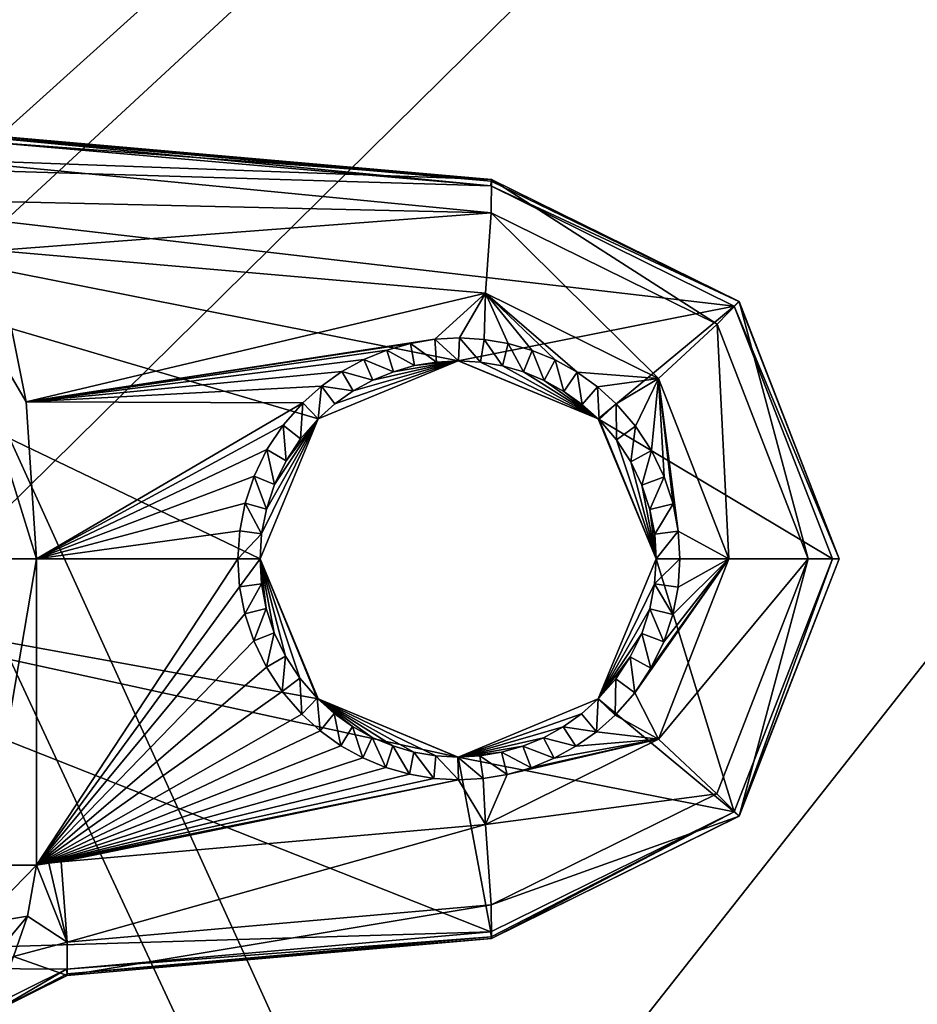
# Model space of a CAD drawing. Units: millimetres. Extents: x -77 to 77, y -106 to 96.
# Drawn here: x 15 to 27, y 29 to 42 of the extents above; entities that cross this region are included whole.
import ezdxf

# ---------------------------------------------------------------- set-up
doc = ezdxf.new("R2010")
doc.units = ezdxf.units.MM
doc.header["$LTSCALE"] = 65.185185
for name, color, linetype in [('108', 7, 'CONTINUOUS'), ('113', 7, 'CONTINUOUS'), ('321', 7, 'CONTINUOUS'), ('322', 7, 'CONTINUOUS'), ('375', 7, 'CONTINUOUS'), ('443', 7, 'CONTINUOUS'), ('444', 7, 'CONTINUOUS'), ('445', 7, 'CONTINUOUS'), ('449', 7, 'CONTINUOUS'), ('451', 7, 'CONTINUOUS'), ('467', 7, 'CONTINUOUS'), ('468', 7, 'CONTINUOUS'), ('469', 7, 'CONTINUOUS'), ('470', 7, 'CONTINUOUS'), ('476', 7, 'CONTINUOUS'), ('477', 7, 'CONTINUOUS'), ('478', 7, 'CONTINUOUS'), ('479', 7, 'CONTINUOUS'), ('480', 7, 'CONTINUOUS'), ('481', 7, 'CONTINUOUS'), ('482', 7, 'CONTINUOUS'), ('496', 7, 'CONTINUOUS'), ('497', 7, 'CONTINUOUS')]:
    doc.layers.add(name, color=color, linetype=linetype)

msp = doc.modelspace()

# ---------------------------------------------------------------- linework, layer by layer
at = {"layer": '108', "color": 7, "linetype": 'CONTINUOUS', "true_color": 0xaaaaaa}
for points in [[(0, -1.25, 60), (12.127, -4.501, 60), (76.5, 95.75, 60), (0, -1.25, 60)], [(8.291, 28.475, 60), (0, -1.25, 60), (76.5, 95.75, 60), (8.291, 28.475, 60)], [(3.17, 44.247, 60), (8.291, 40.525, 60), (76.5, 95.75, 60), (3.17, 44.247, 60)], [(8.291, 40.525, 60), (10.25, 34.5, 60), (76.5, 95.75, 60), (8.291, 40.525, 60)], [(10.25, 34.5, 60), (8.291, 28.475, 60), (76.5, 95.75, 60), (10.25, 34.5, 60)], [(12.127, -4.501, 60), (20.999, -13.373, 60), (76.5, 95.75, 60), (12.127, -4.501, 60)], [(20.999, -13.373, 60), (24.25, -25.5, 60), (76.5, 95.75, 60), (20.999, -13.373, 60)], [(24.25, -25.5, 60), (20.999, -37.627, 60), (76.5, 95.75, 60), (24.25, -25.5, 60)], [(76.5, 95.75, 60), (20.999, -37.627, 60), (76.5, -95.25, 60), (76.5, 95.75, 60)]]:
    msp.add_3dface(points, dxfattribs=at)
at = {"layer": '113', "color": 7, "linetype": 'CONTINUOUS', "true_color": 0xaaaaaa}
for points in [[(11.731, 43.023, 56.5), (73.5, 92.75, 56.5), (13.79, 38.981, 56.5), (11.731, 43.023, 56.5)], [(73.5, 92.75, 56.5), (73.5, -92.25, 56.5), (13.79, 38.981, 56.5), (73.5, 92.75, 56.5)], [(13.79, 38.981, 56.5), (73.5, -92.25, 56.5), (14.5, 34.5, 56.5), (13.79, 38.981, 56.5)], [(14.5, 34.5, 56.5), (73.5, -92.25, 56.5), (13.79, 30.019, 56.5), (14.5, 34.5, 56.5)], [(13.79, 30.019, 56.5), (73.5, -92.25, 56.5), (11.731, 25.977, 56.5), (13.79, 30.019, 56.5)]]:
    msp.add_3dface(points, dxfattribs=at)
at = {"layer": '321', "color": 7, "linetype": 'CONTINUOUS', "true_color": 0xffe664}
for points in [[(21, 37.1, 1), (19.382, 36.535, 5.03), (19.162, 36.338, 1), (21, 37.1, 1)], [(19.623, 36.705, 5.02), (19.382, 36.535, 5.03), (21, 37.1, 1), (19.623, 36.705, 5.02)], [(19.88, 36.846, 5.01), (19.623, 36.705, 5.02), (21, 37.1, 1), (19.88, 36.846, 5.01)], [(20.15, 36.957, 5), (19.88, 36.846, 5.01), (21, 37.1, 1), (20.15, 36.957, 5)], [(20.429, 37.037, 4.989), (20.15, 36.957, 5), (21, 37.1, 1), (20.429, 37.037, 4.989)], [(20.715, 37.084, 4.978), (20.429, 37.037, 4.989), (21, 37.1, 1), (20.715, 37.084, 4.978)], [(21.004, 37.1, 4.966), (20.715, 37.084, 4.978), (21, 37.1, 1), (21.004, 37.1, 4.966)], [(22.838, 36.338, 1), (21.004, 37.1, 4.966), (21, 37.1, 1), (22.838, 36.338, 1)], [(21.294, 37.083, 4.955), (21.004, 37.1, 4.966), (22.838, 36.338, 1), (21.294, 37.083, 4.955)], [(21.58, 37.035, 4.944), (21.294, 37.083, 4.955), (22.838, 36.338, 1), (21.58, 37.035, 4.944)], [(21.859, 36.954, 4.933), (21.58, 37.035, 4.944), (22.838, 36.338, 1), (21.859, 36.954, 4.933)], [(22.13, 36.842, 4.923), (21.859, 36.954, 4.933), (22.838, 36.338, 1), (22.13, 36.842, 4.923)], [(22.388, 36.699, 4.912), (22.13, 36.842, 4.923), (22.838, 36.338, 1), (22.388, 36.699, 4.912)], [(22.629, 36.527, 4.903), (22.388, 36.699, 4.912), (22.838, 36.338, 1), (22.629, 36.527, 4.903)], [(19.382, 36.535, 5.03), (19.161, 36.338, 5.038), (19.162, 36.338, 1), (19.382, 36.535, 5.03)], [(22.849, 36.328, 4.895), (22.629, 36.527, 4.903), (22.838, 36.338, 1), (22.849, 36.328, 4.895)], [(18.421, 34.827, 5.067), (18.4, 34.5, 5.068), (19.162, 36.338, 1), (18.421, 34.827, 5.067)], [(19.162, 36.338, 1), (18.4, 34.5, 5.068), (18.4, 34.5, 1), (19.162, 36.338, 1)], [(18.484, 35.154, 5.064), (18.421, 34.827, 5.067), (19.162, 36.338, 1), (18.484, 35.154, 5.064)], [(18.59, 35.477, 5.06), (18.484, 35.154, 5.064), (19.162, 36.338, 1), (18.59, 35.477, 5.06)], [(18.741, 35.787, 5.055), (18.59, 35.477, 5.06), (19.162, 36.338, 1), (18.741, 35.787, 5.055)], [(18.932, 36.076, 5.047), (18.741, 35.787, 5.055), (19.162, 36.338, 1), (18.932, 36.076, 5.047)], [(19.161, 36.338, 5.038), (18.932, 36.076, 5.047), (19.162, 36.338, 1), (19.161, 36.338, 5.038)], [(23.6, 34.5, 1), (22.849, 36.328, 4.895), (22.838, 36.338, 1), (23.6, 34.5, 1)], [(23.077, 36.064, 4.886), (22.849, 36.328, 4.895), (23.6, 34.5, 1), (23.077, 36.064, 4.886)], [(23.266, 35.775, 4.879), (23.077, 36.064, 4.886), (23.6, 34.5, 1), (23.266, 35.775, 4.879)], [(23.413, 35.468, 4.872), (23.266, 35.775, 4.879), (23.6, 34.5, 1), (23.413, 35.468, 4.872)], [(23.518, 35.149, 4.868), (23.413, 35.468, 4.872), (23.6, 34.5, 1), (23.518, 35.149, 4.868)], [(23.58, 34.825, 4.866), (23.518, 35.149, 4.868), (23.6, 34.5, 1), (23.58, 34.825, 4.866)], [(23.6, 34.5, 4.865), (23.58, 34.825, 4.866), (23.6, 34.5, 1), (23.6, 34.5, 4.865)]]:
    msp.add_3dface(points, dxfattribs=at)
at = {"layer": '322', "color": 7, "linetype": 'CONTINUOUS', "true_color": 0xffe664}
for points in [[(18.4, 34.5, 1), (18.4, 34.5, 5.068), (18.42, 34.175, 5.067), (18.4, 34.5, 1)], [(19.151, 32.672, 5.039), (18.4, 34.5, 1), (18.923, 32.936, 5.048), (19.151, 32.672, 5.039)], [(18.4, 34.5, 1), (19.151, 32.672, 5.039), (19.162, 32.662, 1), (18.4, 34.5, 1)], [(18.923, 32.936, 5.048), (18.4, 34.5, 1), (18.734, 33.225, 5.055), (18.923, 32.936, 5.048)], [(18.734, 33.225, 5.055), (18.4, 34.5, 1), (18.587, 33.532, 5.06), (18.734, 33.225, 5.055)], [(18.587, 33.532, 5.06), (18.4, 34.5, 1), (18.482, 33.851, 5.064), (18.587, 33.532, 5.06)], [(18.482, 33.851, 5.064), (18.4, 34.5, 1), (18.42, 34.175, 5.067), (18.482, 33.851, 5.064)], [(23.6, 34.5, 4.865), (23.6, 34.5, 1), (22.838, 32.662, 1), (23.6, 34.5, 4.865)], [(23.579, 34.173, 4.866), (23.6, 34.5, 4.865), (22.838, 32.662, 1), (23.579, 34.173, 4.866)], [(23.516, 33.846, 4.868), (23.579, 34.173, 4.866), (22.838, 32.662, 1), (23.516, 33.846, 4.868)], [(23.41, 33.523, 4.873), (23.516, 33.846, 4.868), (22.838, 32.662, 1), (23.41, 33.523, 4.873)], [(23.259, 33.213, 4.879), (23.41, 33.523, 4.873), (22.838, 32.662, 1), (23.259, 33.213, 4.879)], [(23.068, 32.924, 4.886), (23.259, 33.213, 4.879), (22.838, 32.662, 1), (23.068, 32.924, 4.886)], [(22.839, 32.662, 4.895), (23.068, 32.924, 4.886), (22.838, 32.662, 1), (22.839, 32.662, 4.895)], [(19.151, 32.672, 5.039), (19.371, 32.473, 5.03), (19.162, 32.662, 1), (19.151, 32.672, 5.039)], [(20.706, 31.917, 4.978), (20.996, 31.9, 4.967), (19.162, 32.662, 1), (20.706, 31.917, 4.978)], [(19.162, 32.662, 1), (20.996, 31.9, 4.967), (21, 31.9, 1), (19.162, 32.662, 1)], [(20.42, 31.965, 4.989), (20.706, 31.917, 4.978), (19.162, 32.662, 1), (20.42, 31.965, 4.989)], [(20.141, 32.046, 5), (20.42, 31.965, 4.989), (19.162, 32.662, 1), (20.141, 32.046, 5)], [(19.87, 32.158, 5.01), (20.141, 32.046, 5), (19.162, 32.662, 1), (19.87, 32.158, 5.01)], [(19.612, 32.301, 5.02), (19.87, 32.158, 5.01), (19.162, 32.662, 1), (19.612, 32.301, 5.02)], [(19.371, 32.473, 5.03), (19.612, 32.301, 5.02), (19.162, 32.662, 1), (19.371, 32.473, 5.03)], [(21, 31.9, 1), (22.618, 32.465, 4.903), (22.838, 32.662, 1), (21, 31.9, 1)], [(22.618, 32.465, 4.903), (22.839, 32.662, 4.895), (22.838, 32.662, 1), (22.618, 32.465, 4.903)], [(22.377, 32.295, 4.913), (22.618, 32.465, 4.903), (21, 31.9, 1), (22.377, 32.295, 4.913)], [(22.12, 32.154, 4.923), (22.377, 32.295, 4.913), (21, 31.9, 1), (22.12, 32.154, 4.923)], [(21.85, 32.043, 4.933), (22.12, 32.154, 4.923), (21, 31.9, 1), (21.85, 32.043, 4.933)], [(21.571, 31.963, 4.944), (21.85, 32.043, 4.933), (21, 31.9, 1), (21.571, 31.963, 4.944)], [(21.285, 31.916, 4.955), (21.571, 31.963, 4.944), (21, 31.9, 1), (21.285, 31.916, 4.955)], [(20.996, 31.9, 4.967), (21.285, 31.916, 4.955), (21, 31.9, 1), (20.996, 31.9, 4.967)]]:
    msp.add_3dface(points, dxfattribs=at)
at = {"layer": '375', "color": 7, "linetype": 'CONTINUOUS', "true_color": 0xffe664}
for points in [[(14.196, 40.028, 1), (21.428, 39.396, 1), (7.32, 39.821, 1), (14.196, 40.028, 1)], [(21.428, 39.396, 1), (24.624, 37.819, 1), (7.32, 39.821, 1), (21.428, 39.396, 1)], [(24.624, 37.819, 1), (21, 37.1, 1), (7.32, 39.821, 1), (24.624, 37.819, 1)], [(21, 37.1, 1), (19.162, 36.338, 1), (7.32, 39.821, 1), (21, 37.1, 1)], [(19.162, 36.338, 1), (18.4, 34.5, 1), (7.32, 39.821, 1), (19.162, 36.338, 1)], [(18.4, 34.5, 1), (9.05, 34.5, 1), (7.32, 39.821, 1), (18.4, 34.5, 1)], [(24.624, 37.819, 1), (22.838, 36.338, 1), (21, 37.1, 1), (24.624, 37.819, 1)], [(24.624, 37.819, 1), (25.914, 34.5, 1), (22.838, 36.338, 1), (24.624, 37.819, 1)], [(25.914, 34.5, 1), (23.6, 34.5, 1), (22.838, 36.338, 1), (25.914, 34.5, 1)], [(9.05, 34.5, 1), (21.428, 29.604, 1), (7.32, 29.179, 1), (9.05, 34.5, 1)], [(21, 31.9, 1), (21.428, 29.604, 1), (9.05, 34.5, 1), (21, 31.9, 1)], [(18.4, 34.5, 1), (19.162, 32.662, 1), (9.05, 34.5, 1), (18.4, 34.5, 1)], [(19.162, 32.662, 1), (21, 31.9, 1), (9.05, 34.5, 1), (19.162, 32.662, 1)], [(23.6, 34.5, 1), (24.624, 31.181, 1), (22.838, 32.662, 1), (23.6, 34.5, 1)], [(25.914, 34.5, 1), (24.624, 31.181, 1), (23.6, 34.5, 1), (25.914, 34.5, 1)], [(24.624, 31.181, 1), (21, 31.9, 1), (22.838, 32.662, 1), (24.624, 31.181, 1)], [(24.624, 31.181, 1), (21.428, 29.604, 1), (21, 31.9, 1), (24.624, 31.181, 1)], [(21.428, 29.604, 1), (15.862, 29.117, 1), (7.32, 29.179, 1), (21.428, 29.604, 1)], [(15.862, 29.117, 1), (14.831, 28.609, 1), (7.32, 29.179, 1), (15.862, 29.117, 1)]]:
    msp.add_3dface(points, dxfattribs=at)
at = {"layer": '443', "color": 7, "linetype": 'CONTINUOUS', "true_color": 0xffe664}
for points in [[(24.686, 37.878, 1.5), (21.436, 39.481, 1.5), (24.687, 37.878, 3.676), (24.686, 37.878, 1.5)], [(24.687, 37.878, 3.676), (21.436, 39.481, 1.5), (21.436, 39.481, 3.755), (24.687, 37.878, 3.676)], [(26, 34.5, 1.5), (24.686, 37.878, 1.5), (26, 34.5, 3.644), (26, 34.5, 1.5)], [(26, 34.5, 3.644), (24.686, 37.878, 1.5), (24.687, 37.878, 3.676), (26, 34.5, 3.644)], [(24.686, 31.122, 1.5), (26, 34.5, 1.5), (24.687, 31.122, 3.676), (24.686, 31.122, 1.5)], [(24.687, 31.122, 3.676), (26, 34.5, 1.5), (26, 34.5, 3.644), (24.687, 31.122, 3.676)], [(21.436, 29.519, 1.5), (24.686, 31.122, 1.5), (21.436, 29.519, 3.755), (21.436, 29.519, 1.5)], [(21.436, 29.519, 3.755), (24.686, 31.122, 1.5), (24.687, 31.122, 3.676), (21.436, 29.519, 3.755)]]:
    msp.add_3dface(points, dxfattribs=at)
at = {"layer": '444', "color": 7, "linetype": 'CONTINUOUS', "true_color": 0xffe664}
for points in [[(21.436, 29.519, 1.5), (21.436, 29.519, 3.755), (15.869, 29.032, 3.949), (21.436, 29.519, 1.5)], [(15.869, 29.032, 1.5), (21.436, 29.519, 1.5), (15.869, 29.032, 3.949), (15.869, 29.032, 1.5)]]:
    msp.add_3dface(points, dxfattribs=at)
at = {"layer": '445', "color": 7, "linetype": 'CONTINUOUS', "true_color": 0xffe664}
for points in [[(21.436, 39.481, 3.755), (21.436, 39.481, 1.5), (14.204, 40.114, 1.5), (21.436, 39.481, 3.755)], [(14.204, 40.114, 4.008), (21.436, 39.481, 3.755), (14.204, 40.114, 1.5), (14.204, 40.114, 4.008)]]:
    msp.add_3dface(points, dxfattribs=at)
at = {"layer": '449', "color": 7, "linetype": 'CONTINUOUS', "true_color": 0xffe664}
for points in [[(14.927, 38.549, 5.479), (15.329, 36.561, 5.465), (21.357, 37.987, 5.254), (14.927, 38.549, 5.479)], [(21.357, 37.987, 5.254), (15.329, 36.561, 5.465), (20.693, 37.383, 5.277), (21.357, 37.987, 5.254)], [(21.017, 37.4, 5.266), (21.357, 37.987, 5.254), (20.693, 37.383, 5.277), (21.017, 37.4, 5.266)], [(21.34, 37.381, 5.255), (21.357, 37.987, 5.254), (21.017, 37.4, 5.266), (21.34, 37.381, 5.255)], [(21.658, 37.326, 5.244), (21.357, 37.987, 5.254), (21.34, 37.381, 5.255), (21.658, 37.326, 5.244)], [(23.631, 36.866, 5.175), (21.357, 37.987, 5.254), (22.56, 36.951, 5.212), (23.631, 36.866, 5.175)], [(22.56, 36.951, 5.212), (21.357, 37.987, 5.254), (22.272, 37.111, 5.222), (22.56, 36.951, 5.212)], [(22.272, 37.111, 5.222), (21.357, 37.987, 5.254), (21.972, 37.236, 5.233), (22.272, 37.111, 5.222)], [(21.972, 37.236, 5.233), (21.357, 37.987, 5.254), (21.658, 37.326, 5.244), (21.972, 37.236, 5.233)], [(20.693, 37.383, 5.277), (15.329, 36.561, 5.465), (20.376, 37.329, 5.288), (20.693, 37.383, 5.277)], [(20.376, 37.329, 5.288), (15.329, 36.561, 5.465), (20.062, 37.24, 5.299), (20.376, 37.329, 5.288)], [(20.062, 37.24, 5.299), (15.329, 36.561, 5.465), (19.762, 37.117, 5.31), (20.062, 37.24, 5.299)], [(19.762, 37.117, 5.31), (15.329, 36.561, 5.465), (19.475, 36.959, 5.32), (19.762, 37.117, 5.31)], [(19.475, 36.959, 5.32), (15.329, 36.561, 5.465), (19.205, 36.769, 5.329), (19.475, 36.959, 5.32)], [(22.83, 36.758, 5.203), (23.631, 36.866, 5.175), (22.56, 36.951, 5.212), (22.83, 36.758, 5.203)], [(23.074, 36.537, 5.194), (23.631, 36.866, 5.175), (22.83, 36.758, 5.203), (23.074, 36.537, 5.194)], [(23.328, 36.24, 5.185), (23.631, 36.866, 5.175), (23.074, 36.537, 5.194), (23.328, 36.24, 5.185)], [(23.538, 35.921, 5.178), (23.631, 36.866, 5.175), (23.328, 36.24, 5.185), (23.538, 35.921, 5.178)], [(23.703, 35.576, 5.172), (23.631, 36.866, 5.175), (23.538, 35.921, 5.178), (23.703, 35.576, 5.172)], [(24.552, 34.5, 5.143), (23.631, 36.866, 5.175), (23.889, 34.865, 5.166), (24.552, 34.5, 5.143)], [(23.889, 34.865, 5.166), (23.631, 36.866, 5.175), (23.82, 35.222, 5.168), (23.889, 34.865, 5.166)], [(23.82, 35.222, 5.168), (23.631, 36.866, 5.175), (23.703, 35.576, 5.172), (23.82, 35.222, 5.168)], [(19.205, 36.769, 5.329), (15.329, 36.561, 5.465), (18.96, 36.55, 5.338), (19.205, 36.769, 5.329)], [(15.329, 36.561, 5.465), (15.465, 34.5, 5.46), (18.96, 36.55, 5.338), (15.329, 36.561, 5.465)], [(18.96, 36.55, 5.338), (15.465, 34.5, 5.46), (18.704, 36.256, 5.347), (18.96, 36.55, 5.338)], [(18.704, 36.256, 5.347), (15.465, 34.5, 5.46), (18.491, 35.936, 5.354), (18.704, 36.256, 5.347)], [(18.491, 35.936, 5.354), (15.465, 34.5, 5.46), (18.323, 35.588, 5.36), (18.491, 35.936, 5.354)], [(18.323, 35.588, 5.36), (15.465, 34.5, 5.46), (18.203, 35.23, 5.364), (18.323, 35.588, 5.36)], [(18.203, 35.23, 5.364), (15.465, 34.5, 5.46), (18.133, 34.869, 5.367), (18.203, 35.23, 5.364)], [(18.133, 34.869, 5.367), (15.465, 34.5, 5.46), (18.11, 34.5, 5.368), (18.133, 34.869, 5.367)], [(23.91, 34.5, 5.165), (24.552, 34.5, 5.143), (23.889, 34.865, 5.166), (23.91, 34.5, 5.165)], [(15.465, 34.5, 5.46), (15.465, 30.48, 5.46), (18.11, 34.5, 5.368), (15.465, 34.5, 5.46)], [(18.11, 34.5, 5.368), (15.465, 30.48, 5.46), (18.132, 34.135, 5.367), (18.11, 34.5, 5.368)], [(23.631, 32.134, 5.175), (24.552, 34.5, 5.143), (23.317, 32.744, 5.186), (23.631, 32.134, 5.175)], [(23.317, 32.744, 5.186), (24.552, 34.5, 5.143), (23.53, 33.064, 5.178), (23.317, 32.744, 5.186)], [(23.53, 33.064, 5.178), (24.552, 34.5, 5.143), (23.698, 33.412, 5.172), (23.53, 33.064, 5.178)], [(23.698, 33.412, 5.172), (24.552, 34.5, 5.143), (23.818, 33.77, 5.168), (23.698, 33.412, 5.172)], [(23.818, 33.77, 5.168), (24.552, 34.5, 5.143), (23.888, 34.131, 5.166), (23.818, 33.77, 5.168)], [(24.552, 34.5, 5.143), (23.91, 34.5, 5.165), (23.888, 34.131, 5.166), (24.552, 34.5, 5.143)], [(18.132, 34.135, 5.367), (15.465, 30.48, 5.46), (18.201, 33.778, 5.364), (18.132, 34.135, 5.367)], [(18.201, 33.778, 5.364), (15.465, 30.48, 5.46), (18.318, 33.424, 5.36), (18.201, 33.778, 5.364)], [(18.318, 33.424, 5.36), (15.465, 30.48, 5.46), (18.483, 33.079, 5.355), (18.318, 33.424, 5.36)], [(18.483, 33.079, 5.355), (15.465, 30.48, 5.46), (18.692, 32.76, 5.347), (18.483, 33.079, 5.355)], [(18.692, 32.76, 5.347), (15.465, 30.48, 5.46), (18.947, 32.463, 5.338), (18.692, 32.76, 5.347)], [(23.061, 32.45, 5.195), (23.631, 32.134, 5.175), (23.317, 32.744, 5.186), (23.061, 32.45, 5.195)], [(18.947, 32.463, 5.338), (15.465, 30.48, 5.46), (19.191, 32.242, 5.33), (18.947, 32.463, 5.338)], [(22.816, 32.231, 5.203), (23.631, 32.134, 5.175), (23.061, 32.45, 5.195), (22.816, 32.231, 5.203)], [(19.191, 32.242, 5.33), (15.465, 30.48, 5.46), (19.461, 32.049, 5.32), (19.191, 32.242, 5.33)], [(22.546, 32.041, 5.213), (23.631, 32.134, 5.175), (22.816, 32.231, 5.203), (22.546, 32.041, 5.213)], [(19.461, 32.049, 5.32), (15.465, 30.48, 5.46), (19.749, 31.889, 5.31), (19.461, 32.049, 5.32)], [(21.357, 31.013, 5.254), (23.631, 32.134, 5.175), (21.645, 31.671, 5.244), (21.357, 31.013, 5.254)], [(21.645, 31.671, 5.244), (23.631, 32.134, 5.175), (21.959, 31.76, 5.233), (21.645, 31.671, 5.244)], [(21.959, 31.76, 5.233), (23.631, 32.134, 5.175), (22.259, 31.883, 5.223), (21.959, 31.76, 5.233)], [(22.259, 31.883, 5.223), (23.631, 32.134, 5.175), (22.546, 32.041, 5.213), (22.259, 31.883, 5.223)], [(19.749, 31.889, 5.31), (15.465, 30.48, 5.46), (20.049, 31.764, 5.3), (19.749, 31.889, 5.31)], [(20.049, 31.764, 5.3), (15.465, 30.48, 5.46), (20.363, 31.674, 5.289), (20.049, 31.764, 5.3)], [(20.363, 31.674, 5.289), (15.465, 30.48, 5.46), (20.681, 31.619, 5.278), (20.363, 31.674, 5.289)], [(21.328, 31.617, 5.255), (21.357, 31.013, 5.254), (21.645, 31.671, 5.244), (21.328, 31.617, 5.255)], [(20.681, 31.619, 5.278), (15.465, 30.48, 5.46), (21.004, 31.6, 5.267), (20.681, 31.619, 5.278)], [(15.465, 30.48, 5.46), (15.627, 30.507, 5.454), (21.004, 31.6, 5.267), (15.465, 30.48, 5.46)], [(15.627, 30.507, 5.454), (15.791, 30.526, 5.449), (21.004, 31.6, 5.267), (15.627, 30.507, 5.454)], [(15.791, 30.526, 5.449), (21.357, 31.013, 5.254), (21.004, 31.6, 5.267), (15.791, 30.526, 5.449)], [(21.004, 31.6, 5.267), (21.357, 31.013, 5.254), (21.328, 31.617, 5.255), (21.004, 31.6, 5.267)]]:
    msp.add_3dface(points, dxfattribs=at)
at = {"layer": '451', "color": 7, "linetype": 'CONTINUOUS', "true_color": 0xffe664}
for points in [[(15.869, 29.032, 1.5), (14.897, 28.554, 4.017), (14.894, 28.551, 1.5), (15.869, 29.032, 1.5)], [(15.869, 29.032, 1.5), (15.869, 29.032, 3.949), (14.897, 28.554, 4.017), (15.869, 29.032, 1.5)]]:
    msp.add_3dface(points, dxfattribs=at)
at = {"layer": '467', "color": 7, "linetype": 'CONTINUOUS', "true_color": 0xffe664}
for points in [[(21.428, 39.396, 1), (14.196, 40.028, 1), (14.202, 40.092, 1.246), (21.428, 39.396, 1)], [(14.204, 40.114, 1.5), (21.434, 39.459, 1.246), (14.202, 40.092, 1.246), (14.204, 40.114, 1.5)], [(21.434, 39.459, 1.246), (21.428, 39.396, 1), (14.202, 40.092, 1.246), (21.434, 39.459, 1.246)], [(14.204, 40.114, 1.5), (21.436, 39.481, 1.5), (21.434, 39.459, 1.246), (14.204, 40.114, 1.5)]]:
    msp.add_3dface(points, dxfattribs=at)
at = {"layer": '468', "color": 7, "linetype": 'CONTINUOUS', "true_color": 0xffe664}
for points in [[(24.686, 37.878, 1.5), (21.428, 39.396, 1), (21.434, 39.459, 1.246), (24.686, 37.878, 1.5)], [(21.436, 39.481, 1.5), (24.686, 37.878, 1.5), (21.434, 39.459, 1.246), (21.436, 39.481, 1.5)], [(21.428, 39.396, 1), (24.686, 37.878, 1.5), (24.624, 37.819, 1), (21.428, 39.396, 1)], [(24.686, 37.878, 1.5), (26, 34.5, 1.5), (24.624, 37.819, 1), (24.686, 37.878, 1.5)], [(24.624, 37.819, 1), (26, 34.5, 1.5), (25.914, 34.5, 1), (24.624, 37.819, 1)], [(25.914, 34.5, 1), (24.686, 31.122, 1.5), (24.624, 31.181, 1), (25.914, 34.5, 1)], [(26, 34.5, 1.5), (24.686, 31.122, 1.5), (25.914, 34.5, 1), (26, 34.5, 1.5)], [(21.434, 29.541, 1.246), (21.428, 29.604, 1), (24.624, 31.181, 1), (21.434, 29.541, 1.246)], [(21.436, 29.519, 1.5), (21.434, 29.541, 1.246), (24.624, 31.181, 1), (21.436, 29.519, 1.5)], [(24.686, 31.122, 1.5), (21.436, 29.519, 1.5), (24.624, 31.181, 1), (24.686, 31.122, 1.5)]]:
    msp.add_3dface(points, dxfattribs=at)
at = {"layer": '469', "color": 7, "linetype": 'CONTINUOUS', "true_color": 0xffe664}
for points in [[(15.862, 29.117, 1), (21.428, 29.604, 1), (21.434, 29.541, 1.246), (15.862, 29.117, 1)], [(15.867, 29.054, 1.246), (15.862, 29.117, 1), (21.434, 29.541, 1.246), (15.867, 29.054, 1.246)], [(21.436, 29.519, 1.5), (15.867, 29.054, 1.246), (21.434, 29.541, 1.246), (21.436, 29.519, 1.5)], [(21.436, 29.519, 1.5), (15.869, 29.032, 1.5), (15.867, 29.054, 1.246), (21.436, 29.519, 1.5)]]:
    msp.add_3dface(points, dxfattribs=at)
at = {"layer": '470', "color": 7, "linetype": 'CONTINUOUS', "true_color": 0xffe664}
for points in [[(15.862, 29.117, 1), (14.894, 28.551, 1.5), (14.831, 28.609, 1), (15.862, 29.117, 1)], [(15.867, 29.054, 1.246), (14.894, 28.551, 1.5), (15.862, 29.117, 1), (15.867, 29.054, 1.246)], [(15.869, 29.032, 1.5), (14.894, 28.551, 1.5), (15.867, 29.054, 1.246), (15.869, 29.032, 1.5)]]:
    msp.add_3dface(points, dxfattribs=at)
at = {"layer": '476', "color": 7, "linetype": 'CONTINUOUS', "true_color": 0xffe664}
for points in [[(21.436, 39.481, 3.755), (14.204, 40.114, 4.008), (14.214, 40.017, 4.533), (21.436, 39.481, 3.755)], [(14.206, 39.744, 4.991), (21.436, 39.481, 3.755), (14.214, 40.017, 4.533), (14.206, 39.744, 4.991)], [(21.434, 39.042, 4.814), (21.436, 39.481, 3.755), (14.206, 39.744, 4.991), (21.434, 39.042, 4.814)], [(14.566, 39.2, 5.358), (21.434, 39.042, 4.814), (14.206, 39.744, 4.991), (14.566, 39.2, 5.358)], [(14.927, 38.549, 5.479), (21.434, 39.042, 4.814), (14.566, 39.2, 5.358), (14.927, 38.549, 5.479)], [(14.927, 38.549, 5.479), (21.357, 37.987, 5.254), (21.434, 39.042, 4.814), (14.927, 38.549, 5.479)]]:
    msp.add_3dface(points, dxfattribs=at)
at = {"layer": '477', "color": 7, "linetype": 'CONTINUOUS', "true_color": 0xffe664}
for points in [[(24.398, 37.58, 4.71), (21.436, 39.481, 3.755), (21.434, 39.042, 4.814), (24.398, 37.58, 4.71)], [(24.687, 37.878, 3.676), (21.436, 39.481, 3.755), (24.398, 37.58, 4.71), (24.687, 37.878, 3.676)], [(21.357, 37.987, 5.254), (23.631, 36.866, 5.175), (21.434, 39.042, 4.814), (21.357, 37.987, 5.254)], [(23.631, 36.866, 5.175), (24.398, 37.58, 4.71), (21.434, 39.042, 4.814), (23.631, 36.866, 5.175)], [(25.595, 34.5, 4.668), (24.687, 37.878, 3.676), (24.398, 37.58, 4.71), (25.595, 34.5, 4.668)], [(26, 34.5, 3.644), (24.687, 37.878, 3.676), (25.595, 34.5, 4.668), (26, 34.5, 3.644)], [(23.631, 36.866, 5.175), (24.552, 34.5, 5.143), (24.398, 37.58, 4.71), (23.631, 36.866, 5.175)], [(24.552, 34.5, 5.143), (25.595, 34.5, 4.668), (24.398, 37.58, 4.71), (24.552, 34.5, 5.143)], [(24.552, 34.5, 5.143), (23.631, 32.134, 5.175), (25.595, 34.5, 4.668), (24.552, 34.5, 5.143)], [(23.631, 32.134, 5.175), (24.397, 31.419, 4.71), (25.595, 34.5, 4.668), (23.631, 32.134, 5.175)], [(24.397, 31.419, 4.71), (24.687, 31.122, 3.676), (25.595, 34.5, 4.668), (24.397, 31.419, 4.71)], [(24.687, 31.122, 3.676), (26, 34.5, 3.644), (25.595, 34.5, 4.668), (24.687, 31.122, 3.676)], [(23.631, 32.134, 5.175), (21.357, 31.013, 5.254), (24.397, 31.419, 4.71), (23.631, 32.134, 5.175)], [(21.357, 31.013, 5.254), (21.434, 29.958, 4.814), (24.397, 31.419, 4.71), (21.357, 31.013, 5.254)], [(21.434, 29.958, 4.814), (24.687, 31.122, 3.676), (24.397, 31.419, 4.71), (21.434, 29.958, 4.814)], [(21.436, 29.519, 3.755), (24.687, 31.122, 3.676), (21.434, 29.958, 4.814), (21.436, 29.519, 3.755)]]:
    msp.add_3dface(points, dxfattribs=at)
at = {"layer": '478', "color": 7, "linetype": 'CONTINUOUS', "true_color": 0xffe664}
for points in [[(21.357, 31.013, 5.254), (15.791, 30.526, 5.449), (15.868, 29.471, 5.008), (21.357, 31.013, 5.254)], [(21.357, 31.013, 5.254), (15.868, 29.471, 5.008), (21.434, 29.958, 4.814), (21.357, 31.013, 5.254)], [(15.868, 29.471, 5.008), (15.869, 29.032, 3.949), (21.434, 29.958, 4.814), (15.868, 29.471, 5.008)], [(15.869, 29.032, 3.949), (21.436, 29.519, 3.755), (21.434, 29.958, 4.814), (15.869, 29.032, 3.949)]]:
    msp.add_3dface(points, dxfattribs=at)
at = {"layer": '479', "color": 7, "linetype": 'CONTINUOUS', "true_color": 0xffe664}
for points in [[(15.627, 30.507, 5.454), (15.465, 30.48, 5.46), (15.868, 29.471, 5.008), (15.627, 30.507, 5.454)], [(15.791, 30.526, 5.449), (15.627, 30.507, 5.454), (15.868, 29.471, 5.008), (15.791, 30.526, 5.449)], [(15.868, 29.471, 5.008), (15.465, 30.48, 5.46), (15.346, 29.81, 5.329), (15.868, 29.471, 5.008)], [(15.163, 29.284, 5.044), (15.868, 29.471, 5.008), (15.346, 29.81, 5.329), (15.163, 29.284, 5.044)], [(15.163, 29.284, 5.044), (15.869, 29.032, 3.949), (15.868, 29.471, 5.008), (15.163, 29.284, 5.044)], [(14.897, 28.554, 4.017), (15.869, 29.032, 3.949), (15.163, 29.284, 5.044), (14.897, 28.554, 4.017)]]:
    msp.add_3dface(points, dxfattribs=at)
at = {"layer": '480', "color": 7, "linetype": 'CONTINUOUS', "true_color": 0xffe664}
for points in [[(15.465, 30.48, 5.46), (15.465, 34.5, 5.46), (14.781, 30.48, 5.764), (15.465, 30.48, 5.46)], [(14.781, 30.48, 5.764), (15.465, 34.5, 5.46), (14.781, 34.5, 5.765), (14.781, 30.48, 5.764)]]:
    msp.add_3dface(points, dxfattribs=at)
at = {"layer": '481', "color": 7, "linetype": 'CONTINUOUS', "true_color": 0xffe664}
for points in [[(15.346, 29.81, 5.329), (15.465, 30.48, 5.46), (14.709, 29.705, 5.694), (15.346, 29.81, 5.329)], [(14.709, 29.705, 5.694), (15.465, 30.48, 5.46), (14.781, 30.48, 5.764), (14.709, 29.705, 5.694)], [(15.163, 29.284, 5.044), (15.346, 29.81, 5.329), (14.597, 28.912, 5.398), (15.163, 29.284, 5.044)], [(14.597, 28.912, 5.398), (15.346, 29.81, 5.329), (14.709, 29.705, 5.694), (14.597, 28.912, 5.398)]]:
    msp.add_3dface(points, dxfattribs=at)
at = {"layer": '482', "color": 7, "linetype": 'CONTINUOUS', "true_color": 0xffe664}
for points in [[(15.329, 36.561, 5.465), (14.927, 38.549, 5.479), (14.266, 38.368, 5.783), (15.329, 36.561, 5.465)], [(15.465, 34.5, 5.46), (15.329, 36.561, 5.465), (14.266, 38.368, 5.783), (15.465, 34.5, 5.46)], [(14.781, 34.5, 5.765), (15.465, 34.5, 5.46), (14.266, 38.368, 5.783), (14.781, 34.5, 5.765)]]:
    msp.add_3dface(points, dxfattribs=at)
at = {"layer": '496', "color": 7, "linetype": 'CONTINUOUS', "true_color": 0xffe664}
for points in [[(20.693, 37.383, 5.277), (20.376, 37.329, 5.288), (20.715, 37.084, 4.978), (20.693, 37.383, 5.277)], [(21.017, 37.4, 5.266), (20.693, 37.383, 5.277), (21.004, 37.1, 4.966), (21.017, 37.4, 5.266)], [(20.693, 37.383, 5.277), (20.715, 37.084, 4.978), (21.004, 37.1, 4.966), (20.693, 37.383, 5.277)], [(21.017, 37.4, 5.266), (21.004, 37.1, 4.966), (21.294, 37.083, 4.955), (21.017, 37.4, 5.266)], [(21.34, 37.381, 5.255), (21.017, 37.4, 5.266), (21.294, 37.083, 4.955), (21.34, 37.381, 5.255)], [(21.34, 37.381, 5.255), (21.294, 37.083, 4.955), (21.58, 37.035, 4.944), (21.34, 37.381, 5.255)], [(21.658, 37.326, 5.244), (21.34, 37.381, 5.255), (21.58, 37.035, 4.944), (21.658, 37.326, 5.244)], [(20.062, 37.24, 5.299), (19.762, 37.117, 5.31), (20.15, 36.957, 5), (20.062, 37.24, 5.299)], [(20.376, 37.329, 5.288), (20.062, 37.24, 5.299), (20.429, 37.037, 4.989), (20.376, 37.329, 5.288)], [(20.062, 37.24, 5.299), (20.15, 36.957, 5), (20.429, 37.037, 4.989), (20.062, 37.24, 5.299)], [(20.376, 37.329, 5.288), (20.429, 37.037, 4.989), (20.715, 37.084, 4.978), (20.376, 37.329, 5.288)], [(21.658, 37.326, 5.244), (21.58, 37.035, 4.944), (21.859, 36.954, 4.933), (21.658, 37.326, 5.244)], [(21.972, 37.236, 5.233), (21.658, 37.326, 5.244), (21.859, 36.954, 4.933), (21.972, 37.236, 5.233)], [(21.972, 37.236, 5.233), (21.859, 36.954, 4.933), (22.13, 36.842, 4.923), (21.972, 37.236, 5.233)], [(22.272, 37.111, 5.222), (21.972, 37.236, 5.233), (22.13, 36.842, 4.923), (22.272, 37.111, 5.222)], [(19.762, 37.117, 5.31), (19.475, 36.959, 5.32), (19.88, 36.846, 5.01), (19.762, 37.117, 5.31)], [(19.762, 37.117, 5.31), (19.88, 36.846, 5.01), (20.15, 36.957, 5), (19.762, 37.117, 5.31)], [(22.272, 37.111, 5.222), (22.13, 36.842, 4.923), (22.388, 36.699, 4.912), (22.272, 37.111, 5.222)], [(22.56, 36.951, 5.212), (22.272, 37.111, 5.222), (22.388, 36.699, 4.912), (22.56, 36.951, 5.212)], [(19.475, 36.959, 5.32), (19.205, 36.769, 5.329), (19.623, 36.705, 5.02), (19.475, 36.959, 5.32)], [(19.475, 36.959, 5.32), (19.623, 36.705, 5.02), (19.88, 36.846, 5.01), (19.475, 36.959, 5.32)], [(22.56, 36.951, 5.212), (22.388, 36.699, 4.912), (22.629, 36.527, 4.903), (22.56, 36.951, 5.212)], [(22.83, 36.758, 5.203), (22.56, 36.951, 5.212), (22.629, 36.527, 4.903), (22.83, 36.758, 5.203)], [(19.205, 36.769, 5.329), (18.96, 36.55, 5.338), (19.161, 36.338, 5.038), (19.205, 36.769, 5.329)], [(19.205, 36.769, 5.329), (19.161, 36.338, 5.038), (19.382, 36.535, 5.03), (19.205, 36.769, 5.329)], [(19.205, 36.769, 5.329), (19.382, 36.535, 5.03), (19.623, 36.705, 5.02), (19.205, 36.769, 5.329)], [(22.83, 36.758, 5.203), (22.629, 36.527, 4.903), (22.849, 36.328, 4.895), (22.83, 36.758, 5.203)], [(23.074, 36.537, 5.194), (22.83, 36.758, 5.203), (22.849, 36.328, 4.895), (23.074, 36.537, 5.194)], [(18.96, 36.55, 5.338), (18.704, 36.256, 5.347), (18.932, 36.076, 5.047), (18.96, 36.55, 5.338)], [(18.96, 36.55, 5.338), (18.932, 36.076, 5.047), (19.161, 36.338, 5.038), (18.96, 36.55, 5.338)], [(23.074, 36.537, 5.194), (22.849, 36.328, 4.895), (23.077, 36.064, 4.886), (23.074, 36.537, 5.194)], [(23.328, 36.24, 5.185), (23.074, 36.537, 5.194), (23.077, 36.064, 4.886), (23.328, 36.24, 5.185)], [(18.704, 36.256, 5.347), (18.491, 35.936, 5.354), (18.741, 35.787, 5.055), (18.704, 36.256, 5.347)], [(18.704, 36.256, 5.347), (18.741, 35.787, 5.055), (18.932, 36.076, 5.047), (18.704, 36.256, 5.347)], [(23.328, 36.24, 5.185), (23.077, 36.064, 4.886), (23.266, 35.775, 4.879), (23.328, 36.24, 5.185)], [(23.538, 35.921, 5.178), (23.328, 36.24, 5.185), (23.266, 35.775, 4.879), (23.538, 35.921, 5.178)], [(18.491, 35.936, 5.354), (18.323, 35.588, 5.36), (18.59, 35.477, 5.06), (18.491, 35.936, 5.354)], [(18.491, 35.936, 5.354), (18.59, 35.477, 5.06), (18.741, 35.787, 5.055), (18.491, 35.936, 5.354)], [(23.538, 35.921, 5.178), (23.266, 35.775, 4.879), (23.413, 35.468, 4.872), (23.538, 35.921, 5.178)], [(23.703, 35.576, 5.172), (23.538, 35.921, 5.178), (23.413, 35.468, 4.872), (23.703, 35.576, 5.172)], [(18.323, 35.588, 5.36), (18.203, 35.23, 5.364), (18.484, 35.154, 5.064), (18.323, 35.588, 5.36)], [(18.323, 35.588, 5.36), (18.484, 35.154, 5.064), (18.59, 35.477, 5.06), (18.323, 35.588, 5.36)], [(23.703, 35.576, 5.172), (23.413, 35.468, 4.872), (23.518, 35.149, 4.868), (23.703, 35.576, 5.172)], [(23.82, 35.222, 5.168), (23.703, 35.576, 5.172), (23.518, 35.149, 4.868), (23.82, 35.222, 5.168)], [(18.203, 35.23, 5.364), (18.133, 34.869, 5.367), (18.421, 34.827, 5.067), (18.203, 35.23, 5.364)], [(18.203, 35.23, 5.364), (18.421, 34.827, 5.067), (18.484, 35.154, 5.064), (18.203, 35.23, 5.364)], [(23.82, 35.222, 5.168), (23.518, 35.149, 4.868), (23.58, 34.825, 4.866), (23.82, 35.222, 5.168)], [(23.889, 34.865, 5.166), (23.82, 35.222, 5.168), (23.58, 34.825, 4.866), (23.889, 34.865, 5.166)], [(18.133, 34.869, 5.367), (18.11, 34.5, 5.368), (18.421, 34.827, 5.067), (18.133, 34.869, 5.367)], [(18.11, 34.5, 5.368), (18.4, 34.5, 5.068), (18.421, 34.827, 5.067), (18.11, 34.5, 5.368)], [(23.889, 34.865, 5.166), (23.58, 34.825, 4.866), (23.6, 34.5, 4.865), (23.889, 34.865, 5.166)], [(23.91, 34.5, 5.165), (23.889, 34.865, 5.166), (23.6, 34.5, 4.865), (23.91, 34.5, 5.165)]]:
    msp.add_3dface(points, dxfattribs=at)
at = {"layer": '497', "color": 7, "linetype": 'CONTINUOUS', "true_color": 0xffe664}
for points in [[(18.11, 34.5, 5.368), (18.132, 34.135, 5.367), (18.4, 34.5, 5.068), (18.11, 34.5, 5.368)], [(18.4, 34.5, 5.068), (18.132, 34.135, 5.367), (18.42, 34.175, 5.067), (18.4, 34.5, 5.068)], [(23.888, 34.131, 5.166), (23.91, 34.5, 5.165), (23.579, 34.173, 4.866), (23.888, 34.131, 5.166)], [(23.91, 34.5, 5.165), (23.6, 34.5, 4.865), (23.579, 34.173, 4.866), (23.91, 34.5, 5.165)], [(18.132, 34.135, 5.367), (18.201, 33.778, 5.364), (18.42, 34.175, 5.067), (18.132, 34.135, 5.367)], [(18.201, 33.778, 5.364), (18.482, 33.851, 5.064), (18.42, 34.175, 5.067), (18.201, 33.778, 5.364)], [(23.818, 33.77, 5.168), (23.579, 34.173, 4.866), (23.516, 33.846, 4.868), (23.818, 33.77, 5.168)], [(23.818, 33.77, 5.168), (23.888, 34.131, 5.166), (23.579, 34.173, 4.866), (23.818, 33.77, 5.168)], [(18.201, 33.778, 5.364), (18.318, 33.424, 5.36), (18.482, 33.851, 5.064), (18.201, 33.778, 5.364)], [(18.318, 33.424, 5.36), (18.587, 33.532, 5.06), (18.482, 33.851, 5.064), (18.318, 33.424, 5.36)], [(23.698, 33.412, 5.172), (23.516, 33.846, 4.868), (23.41, 33.523, 4.873), (23.698, 33.412, 5.172)], [(23.698, 33.412, 5.172), (23.818, 33.77, 5.168), (23.516, 33.846, 4.868), (23.698, 33.412, 5.172)], [(18.318, 33.424, 5.36), (18.483, 33.079, 5.355), (18.587, 33.532, 5.06), (18.318, 33.424, 5.36)], [(18.483, 33.079, 5.355), (18.734, 33.225, 5.055), (18.587, 33.532, 5.06), (18.483, 33.079, 5.355)], [(23.53, 33.064, 5.178), (23.41, 33.523, 4.873), (23.259, 33.213, 4.879), (23.53, 33.064, 5.178)], [(23.53, 33.064, 5.178), (23.698, 33.412, 5.172), (23.41, 33.523, 4.873), (23.53, 33.064, 5.178)], [(18.483, 33.079, 5.355), (18.692, 32.76, 5.347), (18.734, 33.225, 5.055), (18.483, 33.079, 5.355)], [(18.692, 32.76, 5.347), (18.923, 32.936, 5.048), (18.734, 33.225, 5.055), (18.692, 32.76, 5.347)], [(23.317, 32.744, 5.186), (23.259, 33.213, 4.879), (23.068, 32.924, 4.886), (23.317, 32.744, 5.186)], [(23.317, 32.744, 5.186), (23.53, 33.064, 5.178), (23.259, 33.213, 4.879), (23.317, 32.744, 5.186)], [(18.692, 32.76, 5.347), (18.947, 32.463, 5.338), (18.923, 32.936, 5.048), (18.692, 32.76, 5.347)], [(18.947, 32.463, 5.338), (19.151, 32.672, 5.039), (18.923, 32.936, 5.048), (18.947, 32.463, 5.338)], [(23.061, 32.45, 5.195), (23.068, 32.924, 4.886), (22.839, 32.662, 4.895), (23.061, 32.45, 5.195)], [(23.061, 32.45, 5.195), (23.317, 32.744, 5.186), (23.068, 32.924, 4.886), (23.061, 32.45, 5.195)], [(18.947, 32.463, 5.338), (19.191, 32.242, 5.33), (19.151, 32.672, 5.039), (18.947, 32.463, 5.338)], [(19.191, 32.242, 5.33), (19.371, 32.473, 5.03), (19.151, 32.672, 5.039), (19.191, 32.242, 5.33)], [(22.816, 32.231, 5.203), (22.839, 32.662, 4.895), (22.618, 32.465, 4.903), (22.816, 32.231, 5.203)], [(22.816, 32.231, 5.203), (23.061, 32.45, 5.195), (22.839, 32.662, 4.895), (22.816, 32.231, 5.203)], [(19.191, 32.242, 5.33), (19.461, 32.049, 5.32), (19.371, 32.473, 5.03), (19.191, 32.242, 5.33)], [(19.461, 32.049, 5.32), (19.612, 32.301, 5.02), (19.371, 32.473, 5.03), (19.461, 32.049, 5.32)], [(22.816, 32.231, 5.203), (22.618, 32.465, 4.903), (22.377, 32.295, 4.913), (22.816, 32.231, 5.203)], [(19.461, 32.049, 5.32), (19.749, 31.889, 5.31), (19.612, 32.301, 5.02), (19.461, 32.049, 5.32)], [(19.749, 31.889, 5.31), (19.87, 32.158, 5.01), (19.612, 32.301, 5.02), (19.749, 31.889, 5.31)], [(22.546, 32.041, 5.213), (22.377, 32.295, 4.913), (22.12, 32.154, 4.923), (22.546, 32.041, 5.213)], [(22.546, 32.041, 5.213), (22.816, 32.231, 5.203), (22.377, 32.295, 4.913), (22.546, 32.041, 5.213)], [(19.749, 31.889, 5.31), (20.049, 31.764, 5.3), (19.87, 32.158, 5.01), (19.749, 31.889, 5.31)], [(20.049, 31.764, 5.3), (20.141, 32.046, 5), (19.87, 32.158, 5.01), (20.049, 31.764, 5.3)], [(22.259, 31.883, 5.223), (22.12, 32.154, 4.923), (21.85, 32.043, 4.933), (22.259, 31.883, 5.223)], [(22.259, 31.883, 5.223), (22.546, 32.041, 5.213), (22.12, 32.154, 4.923), (22.259, 31.883, 5.223)], [(20.049, 31.764, 5.3), (20.363, 31.674, 5.289), (20.141, 32.046, 5), (20.049, 31.764, 5.3)], [(20.363, 31.674, 5.289), (20.42, 31.965, 4.989), (20.141, 32.046, 5), (20.363, 31.674, 5.289)], [(20.363, 31.674, 5.289), (20.681, 31.619, 5.278), (20.42, 31.965, 4.989), (20.363, 31.674, 5.289)], [(20.681, 31.619, 5.278), (20.706, 31.917, 4.978), (20.42, 31.965, 4.989), (20.681, 31.619, 5.278)], [(21.645, 31.671, 5.244), (21.571, 31.963, 4.944), (21.285, 31.916, 4.955), (21.645, 31.671, 5.244)], [(21.959, 31.76, 5.233), (21.85, 32.043, 4.933), (21.571, 31.963, 4.944), (21.959, 31.76, 5.233)], [(21.645, 31.671, 5.244), (21.959, 31.76, 5.233), (21.571, 31.963, 4.944), (21.645, 31.671, 5.244)], [(21.959, 31.76, 5.233), (22.259, 31.883, 5.223), (21.85, 32.043, 4.933), (21.959, 31.76, 5.233)], [(20.681, 31.619, 5.278), (21.004, 31.6, 5.267), (20.706, 31.917, 4.978), (20.681, 31.619, 5.278)], [(21.004, 31.6, 5.267), (20.996, 31.9, 4.967), (20.706, 31.917, 4.978), (21.004, 31.6, 5.267)], [(21.328, 31.617, 5.255), (21.285, 31.916, 4.955), (20.996, 31.9, 4.967), (21.328, 31.617, 5.255)], [(21.004, 31.6, 5.267), (21.328, 31.617, 5.255), (20.996, 31.9, 4.967), (21.004, 31.6, 5.267)], [(21.328, 31.617, 5.255), (21.645, 31.671, 5.244), (21.285, 31.916, 4.955), (21.328, 31.617, 5.255)]]:
    msp.add_3dface(points, dxfattribs=at)

doc.saveas('drawing.dxf')
